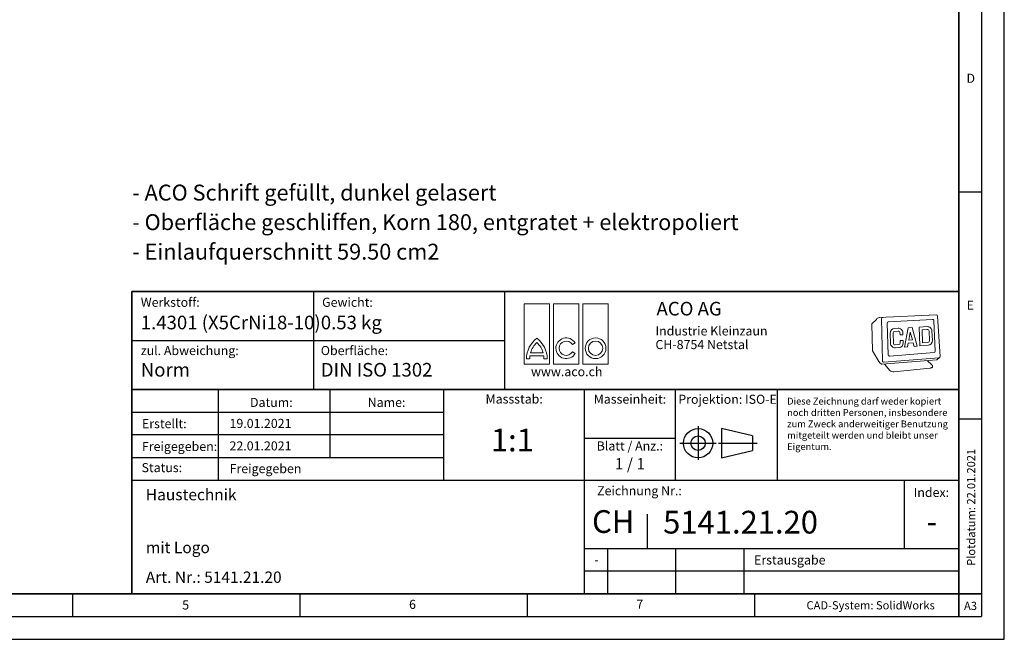
# Model space of a CAD drawing. Units: millimetres. Extents: x 0 to 420, y 0 to 297.
# Drawn here: x 203 to 420, y 0 to 136 of the extents above; entities that cross this region are included whole.
import ezdxf

# ---------------------------------------------------------------- set-up
doc = ezdxf.new("R2010")
doc.units = ezdxf.units.MM
doc.linetypes.add('CENTERX2', pattern=[20.32, 12.7, -2.54, 2.54, -2.54])
doc.layers.add('LINIEN-DICK', color=7, linetype='Continuous', lineweight=35)
doc.layers.add('LINIEN-NORMAL', color=7, linetype='Continuous', lineweight=25)
for name, color, linetype in [('LINIEN-DÜNN', 7, 'Continuous'), ('TEXT', 7, 'Continuous'), ('TEXT-DEUTSCH', 7, 'Continuous'), ('VORLAGE_TEXT', 7, 'Continuous')]:
    doc.layers.add(name, color=color, linetype=linetype)
doc.styles.add('SLDTEXTSTYLE0', font='TXT', dxfattribs={"width": 0.605})
doc.styles.add('SLDTEXTSTYLE2', font='TXT', dxfattribs={"width": 0.563})

# ---------------------------------------------------------------- blocks, each defined once
blk = doc.blocks.new('SW_NOTE_0_18')
at = {"color": 0, "linetype": 'Continuous', "lineweight": 0, "insert": (7.47, 2.58), "char_height": 2, "attachment_point": 2, "style": 'SLDTEXTSTYLE0'}
blk.add_mtext('www.aco.ch', dxfattribs=at)
blk = doc.blocks.new('SW_NOTE_0_19')
at = {"color": 0, "linetype": 'Continuous', "lineweight": 0, "insert": (0, 3.87), "char_height": 3, "attachment_point": 1, "style": 'SLDTEXTSTYLE0'}
blk.add_mtext('ACO AG', dxfattribs=at)
blk = doc.blocks.new('SW_NOTE_0_20')
at = {"color": 0, "linetype": 'Continuous', "lineweight": 0, "char_height": 2, "attachment_point": 1, "style": 'SLDTEXTSTYLE0'}
for s, insert in [('Industrie Kleinzaun', (0, 2.58)), ('CH-8754 Netstal', (0, -0.42))]:
    blk.add_mtext(s, dxfattribs=dict(at, insert=insert))
blk = doc.blocks.new('ACO-Logo')
at = {"color": 179, "linetype": 'Continuous', "lineweight": 18}
for p, q in [((0, 16.17), (0, 2.94)), ((5.59, 16.17), (0, 16.17)), ((5.59, 2.94), (5.59, 16.17)), ((6.46, 16.17), (6.46, 2.94)), ((12.05, 16.17), (6.46, 16.17)), ((12.05, 2.94), (12.05, 16.17)), ((12.93, 2.94), (12.93, 16.17)), ((12.93, 16.17), (18.52, 16.17)), ((18.52, 16.17), (18.52, 2.94)), ((90.64, 13.74), (78.15, 13.15)), ((91.53, 4.63), (90.96, 13.46)), ((77.51, 12.77), (76.49, 11.76)), ((76.49, 11.76), (76.65, 5.87)), ((78.63, 12.88), (78.84, 3.65)), ((79.85, 11.93), (80.09, 4.98)), ((80.13, 12.24), (89.85, 12.76)), ((83.7, 6.67), (84.51, 10.93)), ((84.51, 10.93), (85.35, 10.97)), ((85.35, 10.97), (86.49, 6.88)), ((86.88, 11.07), (88.67, 11.16)), ((87.08, 6.93), (86.88, 11.07)), ((90.46, 5.79), (90.16, 12.47)), ((80.53, 9.73), (80.61, 7.48)), ((81.17, 9.75), (81.24, 7.5)), ((81.47, 10.76), (82.27, 10.81)), ((81.51, 10.13), (82.31, 10.17)), ((82.69, 9.82), (82.71, 9.37)), ((82.71, 9.35), (83.34, 9.39)), ((83.33, 9.84), (83.34, 9.39)), ((84.64, 8.19), (84.97, 9.97)), ((84.97, 9.97), (85.45, 8.24)), ((87.55, 10.46), (88.71, 10.53)), ((87.68, 7.61), (87.55, 10.46)), ((89.19, 8.08), (89.09, 10.18)), ((89.82, 8.11), (89.73, 10.21)), ((10.61, 7.22), (11.22, 7.57)), ((81.63, 7.15), (82.43, 7.21)), ((81.68, 6.51), (82.48, 6.58)), ((82.75, 8.08), (83.39, 8.12)), ((82.75, 8.08), (82.77, 7.58)), ((83.39, 8.12), (83.4, 7.61)), ((83.7, 6.67), (84.36, 6.72)), ((84.36, 6.72), (84.51, 7.54)), ((84.51, 7.54), (85.63, 7.61)), ((84.64, 8.19), (85.45, 8.24)), ((85.63, 7.61), (85.85, 6.83)), ((85.85, 6.83), (86.49, 6.88)), ((87.08, 6.93), (88.91, 7.07)), ((87.68, 7.61), (88.85, 7.7)), ((1.26, 4.73), (4.33, 4.73)), ((4.18, 5.43), (1.41, 5.43)), ((11.23, 5.26), (10.63, 5.62)), ((76.65, 5.87), (78.03, 3.52)), ((80.41, 4.7), (90.18, 5.48)), ((90.8, 3.85), (91.4, 4.35)), ((0, 2.94), (5.59, 2.94)), ((0.51, 4.09), (1.21, 4.09)), ((4.37, 4.09), (5.08, 4.09)), ((6.46, 2.94), (12.05, 2.94)), ((18.52, 2.94), (12.93, 2.94)), ((78.03, 3.52), (78.36, 3.14)), ((78.36, 3.14), (78.47, 3.02)), ((78.8, 2.89), (90.8, 3.85)), ((79.16, 3.36), (91.26, 4.31)), ((79.26, 2.93), (80.49, 1.53)), ((88.68, 3.68), (89.67, 2.79)), ((89.67, 2.79), (89.75, 2.72)), ((89.75, 2.72), (89.8, 2.67)), ((89.8, 2.67), (89.84, 2.6)), ((89.84, 2.6), (89.87, 2.52)), ((89.87, 2.52), (89.87, 2.31)), ((81.34, 1.2), (89.33, 2.05))]:
    blk.add_line(p, q, dxfattribs=at)
for radius in [2.28, 1.58]:
    blk.add_circle((15.72, 6.41), radius, dxfattribs=at)
for centre, radius, start, end in [((78.19, 12.35), 0.8, 92.6996, 148.2554), ((78.93, 12.89), 0.3, 92.6996, 181.273), ((90.66, 13.44), 0.3, 3.7249, 92.6996), ((80.15, 11.94), 0.3, 93.0418, 181.9349), ((88.73, 10.16), 1, 2.6542, 93.1134), ((89.86, 12.46), 0.3, 2.5148, 93.0418), ((9.26, 6.41), 2.28, 30.7309, 330), ((81.53, 9.76), 1, 93.1134, 181.9415), ((81.53, 9.76), 0.363, 93.1134, 181.9415), ((82.33, 9.81), 1, 1.9415, 93.1134), ((82.33, 9.81), 0.363, 1.9415, 93.1134), ((88.73, 10.16), 0.363, 2.6542, 93.1134), ((6.13, 4.07), 5.62, 126.4236, 179.7474), ((6.13, 4.07), 4.91, 132.7321, 163.9341), ((-0.54, 4.07), 5.62, 0.2526, 53.5764), ((-0.54, 4.07), 4.91, 16.0659, 47.2679), ((9.26, 6.41), 1.58, 31.0558, 330), ((81.61, 7.51), 1, 181.9415, 274.3987), ((81.61, 7.51), 0.363, 181.9415, 274.3987), ((82.4, 7.57), 0.363, 274.3987, 1.9415), ((82.4, 7.57), 1, 274.3987, 1.9415), ((88.83, 8.07), 0.363, 274.3987, 2.6542), ((88.83, 8.07), 1, 274.3987, 2.6542), ((6.13, 4.07), 4.91, 172.3058, 179.7113), ((-0.54, 4.07), 4.91, 0.2887, 7.6942), ((80.39, 4.99), 0.3, 181.9349, 274.6063), ((90.16, 5.78), 0.3, 274.6063, 2.5148), ((91.23, 4.61), 0.3, 274.4996, 3.7249), ((78.77, 3.29), 0.4, 221.0091, 274.5606), ((79.14, 3.65), 0.3, 181.273, 274.4996), ((89.48, 2.66), 0.555, 287.1087, 303.6901), ((89.69, 2.35), 0.188, 303.6901, 332.3803), ((89.77, 2.31), 0.0984, 332.3803, 4.9765), ((81.24, 2.19), 1, 221.4087, 276.0561), ((89.05, 4.1), 2.08, 277.7635, 279.1918), ((89.32, 2.43), 0.379, 279.1918, 281.4992), ((89.13, 3.35), 1.32, 281.4992, 285.2551), ((88.05, 7.32), 5.43, 285.2551, 287.1087)]:
    blk.add_arc(centre, radius, start, end, dxfattribs=at)
at = {"color": 7, "linetype": 'Continuous', "lineweight": 0}
for name, p in [('SW_NOTE_0_19', (29.12, 12.75)), ('SW_NOTE_0_20', (28.89, 8.64)), ('SW_NOTE_0_18', (1.9, -0.32))]:
    blk.add_blockref(name, p, dxfattribs=at)
blk = doc.blocks.new('SW_NOTE_0_21')
at = {"color": 0, "linetype": 'Continuous', "lineweight": 0, "char_height": 3.5, "attachment_point": 1, "style": 'SLDTEXTSTYLE0'}
for s, insert in [('- ACO Schrift gefüllt, dunkel gelasert', (0, 4.51)), ('- Oberfläche geschliffen, Korn 180, entgratet + elektropoliert', (0, -1.99)), ('- Einlaufquerschnitt 59.50 cm2', (0, -8.49))]:
    blk.add_mtext(s, dxfattribs=dict(at, insert=insert))
blk = doc.blocks.new('SW_NOTE_0_22')
at = {"color": 0, "linetype": 'Continuous', "lineweight": 0, "char_height": 1.5, "attachment_point": 1, "style": 'SLDTEXTSTYLE0'}
for s, insert in [('Diese Zeichnung darf weder kopiert', (0, 1.93)), ('noch dritten Personen, insbesondere', (0, -0.57)), ('zum Zweck anderweitiger Benutzung', (0, -3.07)), ('mitgeteilt werden und bleibt unser', (0, -5.57)), ('Eigentum.', (0, -8.07))]:
    blk.add_mtext(s, dxfattribs=dict(at, insert=insert))

msp = doc.modelspace()

# ---------------------------------------------------------------- linework, layer by layer
at = {"layer": 'LINIEN-DICK'}
for p, q in [((410, 5), (410, 287)), ((228, 76.5), (228, 10)), ((228, 76.5), (410, 76.5)), ((20, 10), (415, 10))]:
    msp.add_line(p, q, dxfattribs=at)
at = {"layer": 'LINIEN-DÜNN'}
for p, q in [((420, 0), (420, 297)), ((415, 292), (415, 5)), ((410, 98.5), (415, 98.5)), ((268, 76.5), (268, 55)), ((228, 65.75), (310, 65.75)), ((228, 55), (410, 55)), ((410, 55), (228, 55)), ((247, 55), (247, 35)), ((271.6, 55), (271.6, 40)), ((347.661, 35), (347.661, 55)), ((370.057, 55.012), (370.057, 35)), ((228, 50), (296.6, 50)), ((410, 48.5), (415, 48.5)), ((357.766, 46.372), (357.766, 39.935)), ((364.606, 44.738), (357.766, 46.372)), ((296.6, 45), (228, 45)), ((347.661, 44.213), (327.661, 44.213)), ((364.606, 44.738), (364.606, 41.57)), ((357.766, 39.935), (364.606, 41.57)), ((228, 40), (296.6, 40)), ((398, 35), (398, 20)), ((341.485, 20), (341.485, 27.565)), ((327.661, 20), (410, 20)), ((332.661, 20), (332.661, 10)), ((347.661, 20), (347.661, 10)), ((362.661, 20), (362.661, 10)), ((410, 15), (327.661, 15)), ((215, 10), (215, 5)), ((265, 10), (265, 5)), ((315, 10), (315, 5)), ((365, 10), (365, 5)), ((15, 5), (415, 5)), ((0, 0), (420, 0))]:
    msp.add_line(p, q, dxfattribs=at)
at = {"layer": 'LINIEN-DÜNN', "linetype": 'CENTERX2'}
for p, q in [((352.617, 46.908), (352.617, 39.462)), ((348.624, 43.154), (356.611, 43.154)), ((357.129, 43.154), (365.626, 43.154))]:
    msp.add_line(p, q, dxfattribs=at)
at = {"layer": 'LINIEN-DÜNN'}
for radius in [3.218, 1.584]:
    msp.add_circle((352.617, 43.154), radius, dxfattribs=at)
at = {"layer": 'LINIEN-NORMAL'}
for p, q in [((310, 76.5), (310, 55)), ((410, 55), (228, 55)), ((296.6, 55), (296.6, 35)), ((327.661, 10), (327.661, 55)), ((228, 35), (410, 35))]:
    msp.add_line(p, q, dxfattribs=at)

# ---------------------------------------------------------------- block references
at = {"color": 7, "linetype": 'Continuous', "lineweight": 0}
for name, p in [('SW_NOTE_0_21', (228.116, 95.536)), ('SW_NOTE_0_22', (372.22, 51.22))]:
    msp.add_blockref(name, p, dxfattribs=at)
at = {"color": 7, "linetype": 'Continuous'}
msp.add_blockref('ACO-Logo', (314.351, 57.637), dxfattribs=at)

# ---------------------------------------------------------------- texts
at = {"layer": 'TEXT', "style": 'SLDTEXTSTYLE0'}
for s, insert, char_height, attachment_point in [('1.4301 (X5CrNi18-10)', (230, 71.212), 3, 1), ('0.53 kg', (269.613, 71.212), 3, 1), ('Norm', (230, 60.812), 3, 1), ('DIN ISO 1302', (269.613, 60.812), 3, 1), ('19.01.2021', (249.528, 48.499), 2, 1), ('22.01.2021', (249.528, 43.56), 2, 1), ('Freigegeben', (249.557, 38.558), 2, 1), ('Haustechnik', (231.116, 33.09), 2.5, 1), ('5141.21.20', (344.927, 28.277), 5, 1), ('-', (404.054, 28.439), 5, 2), ('mit Logo', (231.148, 21.453), 2.5, 1), ('-', (330.261, 18.525), 2, 2), ('Erstausgabe', (364.947, 18.459), 2, 1), ('Art. Nr.: 5141.21.20', (231.113, 14.921), 2.5, 1)]:
    msp.add_mtext(s, dxfattribs=dict(at, insert=insert, char_height=char_height, attachment_point=attachment_point))
at = {"layer": 'TEXT-DEUTSCH', "insert": (411.795, 41.916), "char_height": 1.8, "attachment_point": 3, "rotation": 90, "style": 'SLDTEXTSTYLE0'}
msp.add_mtext('Plotdatum: 22.01.2021', dxfattribs=at)
at = {"layer": 'VORLAGE_TEXT'}
for s, insert, char_height, attachment_point, style in [('D', (412.623, 124.452), 2, 2, 'SLDTEXTSTYLE0'), ('Werkstoff:', (230, 75.161), 2, 1, 'SLDTEXTSTYLE0'), ('Gewicht:', (269.898, 75.161), 2, 1, 'SLDTEXTSTYLE0'), ('E', (412.516, 74.51), 2, 2, 'SLDTEXTSTYLE0'), ('zul. Abweichung:', (230, 64.542), 2, 1, 'SLDTEXTSTYLE0'), ('Oberfläche:', (269.613, 64.542), 2, 1, 'SLDTEXTSTYLE0'), ('Datum:', (254.036, 53.129), 2, 1, 'SLDTEXTSTYLE0'), ('Name:', (279.935, 53.136), 2, 1, 'SLDTEXTSTYLE0'), ('Massstab:', (312.162, 53.882), 2, 2, 'SLDTEXTSTYLE0'), ('Masseinheit:', (337.632, 53.855), 2, 2, 'SLDTEXTSTYLE0'), ('Projektion: ISO-E', (348.275, 53.819), 2, 1, 'SLDTEXTSTYLE0'), ('Erstellt:', (230.261, 48.45), 2, 1, 'SLDTEXTSTYLE0'), ('1:1', (311.765, 46.349), 5, 2, 'SLDTEXTSTYLE0'), ('Freigegeben:', (230.261, 43.443), 2, 1, 'SLDTEXTSTYLE0'), ('Blatt / Anz.:', (337.611, 43.545), 2, 2, 'SLDTEXTSTYLE0'), ('1 / 1', (337.635, 39.87), 2.5, 2, 'SLDTEXTSTYLE2'), ('Status:', (230.185, 38.779), 2, 1, 'SLDTEXTSTYLE0'), ('Zeichnung Nr.:', (330.407, 33.693), 2, 1, 'SLDTEXTSTYLE0'), ('Index:', (403.955, 33.325), 2, 2, 'SLDTEXTSTYLE0'), ('CH', (329.29, 28.414), 5, 1, 'SLDTEXTSTYLE0'), ('6', (289.789, 8.688), 2, 2, 'SLDTEXTSTYLE0'), ('7', (339.8, 8.721), 2, 2, 'SLDTEXTSTYLE0'), ('5', (239.875, 8.564), 2, 2, 'SLDTEXTSTYLE0'), ('CAD-System: SolidWorks', (390.595, 8.385), 1.8, 2, 'SLDTEXTSTYLE0'), ('A3', (412.558, 8.255), 1.8, 2, 'SLDTEXTSTYLE0')]:
    msp.add_mtext(s, dxfattribs=dict(at, insert=insert, char_height=char_height, attachment_point=attachment_point, style=style))

doc.saveas('drawing.dxf')
